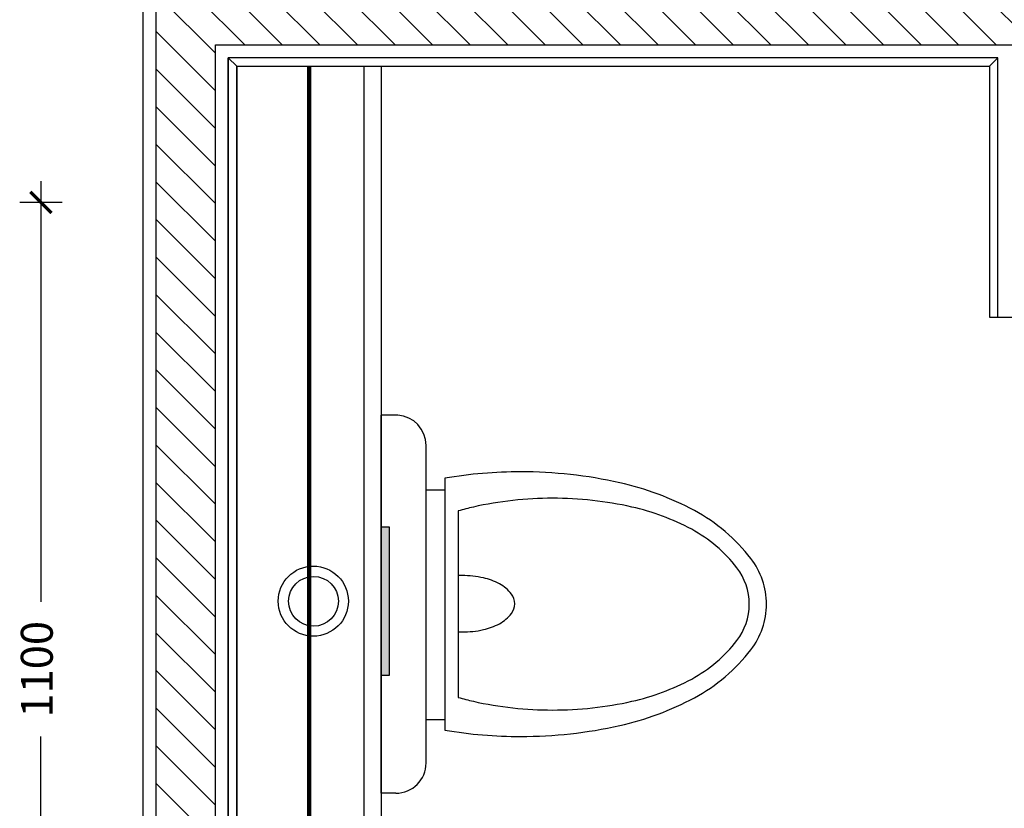
# Model space of a CAD drawing. Units: millimetres. Extents: x 904 to 29787, y -521 to 19301.
# Drawn here: x 10708 to 11866, y 2751 to 3679 of the extents above; entities that cross this region are included whole.
import ezdxf

# ---------------------------------------------------------------- set-up
doc = ezdxf.new("R2010")
doc.units = ezdxf.units.MM
doc.linetypes.add('JIS_02_2.0', pattern=[3, 2, -1])
for name, color, linetype in [('RF-CLOISON', 6, 'Continuous'), ('RF-COTE MOBILIER', 8, 'Continuous'), ('RF-ELECTRICITE', 230, 'Continuous'), ('RF-HACHURES', 252, 'Continuous'), ('RF-REVETEMENT', 8, 'Continuous'), ('RF-SANITAIRES', 42, 'Continuous')]:
    doc.layers.add(name, color=color, linetype=linetype)
doc.styles.add('COTATION', font='arial.ttf')
doc.dimstyles.new('DIM_0025_SS', dxfattribs={"dimscale": 25, "dimtxt": 1.5, "dimasz": 1, "dimexe": 1, "dimexo": 0, "dimgap": 1, "dimtad": 0, "dimtoh": 1, "dimdec": 0, "dimrnd": 5, "dimzin": 9, "dimtxsty": 'COTATION', "dimblk": 'ARCHTICK', "dimcen": 2.5, "dimdle": 1, "dimclrd": 256, "dimclre": 256, "dimclrt": 8, "dimadec": 0, "dimazin": 0, "dimtfac": 1, "dimtdec": 0, "dimtix": 1, "dimtmove": 2, "dimatfit": 3, "dimldrblk": 'SD_Leader', "dimfxl": 1, "dimfxlon": 1, "dimtfill": 2, "dimtfillclr": 7, "dimlwd": -1, "dimlwe": -1, "dimarcsym": 0})

# ---------------------------------------------------------------- blocks, each defined once
blk = doc.blocks.new('_ARCHTICK')
at = {"color": 0, "linetype": 'ByBlock', "const_width": 0.15}
blk.add_lwpolyline([(-0.5, -0.5), (0.5, 0.5)], dxfattribs=at)
blk = doc.blocks.new('*D193')
at = {"layer": 'DEFPOINTS', "color": 0, "transparency": 16777216}
for p in [(10733.2, 3463.9), (10953.4, 3463.9), (10953.4, 2365.9)]:
    blk.add_point(p, dxfattribs=at)
at = {"layer": 'RF-COTE MOBILIER', "transparency": 16777216}
for p, q in [((10733.2, 3488.9), (10733.2, 2994.1)), ((10758.2, 3463.9), (10708.2, 3463.9)), ((10733.2, 2340.9), (10733.2, 2835.7)), ((10758.2, 2365.9), (10708.2, 2365.9))]:
    blk.add_line(p, q, dxfattribs=at)
at = {"layer": 'RF-COTE MOBILIER', "transparency": 16777216, "xscale": 25, "yscale": 25, "zscale": 25}
for p, rotation in [((10733.2, 3463.9), 90), ((10733.2, 2365.9), 270)]:
    blk.add_blockref('_ARCHTICK', p, dxfattribs=dict(at, rotation=rotation))
at = {"layer": 'RF-COTE MOBILIER', "color": 8, "transparency": 16777216, "insert": (10733.2, 2914.9), "char_height": 37.5, "attachment_point": 5, "rotation": 90, "style": 'COTATION', "bg_fill": 1, "box_fill_scale": 1.1, "bg_fill_color": 7, "bg_fill_true_color": 16777215, "bg_fill_transparency": 0}
blk.add_mtext('1100', dxfattribs=at)
blk = doc.blocks.new('SD_Leader')
at = {"color": 0, "linetype": 'ByBlock', "lineweight": -2}
blk.add_line((0, 0), (-1, 0), dxfattribs=at)
at = {"color": 0}
blk.add_lwpolyline([(-0.962, -0.679), (-0.283, 0), (-0.962, 0.679), (-0.821, 0.821), (0, 0), (-0.821, -0.821)], close=True, dxfattribs=at)

msp = doc.modelspace()

# ---------------------------------------------------------------- hatches: boundary and pattern name
at = {"layer": 'RF-HACHURES', "true_color": 0x636466}
h = msp.add_hatch(dxfattribs=at)
h.set_pattern_fill('ANSI31', color=251, scale=250, angle=-90)
h.set_pattern_definition([(315, (-24063.543, -13331.247), (22.097087, 22.097087), [])])
h.paths.add_polyline_path([(10868.4, 2270.89), (10938.41, 2270.89), (10938.41, 3648.98), (11953.41, 3649.3), (11953.41, 4859.14), (10868.4, 4858.82), (10868.4, 4543.98), (10938.41, 4543.98), (10938.41, 4789.26), (11828.17, 4788.7), (11828.64, 3718.5), (10938.41, 3718.5), (10938.41, 3893.98), (10868.4, 3893.98)])
at = {"layer": 'RF-SANITAIRES', "true_color": 0xffffff}
h = msp.add_hatch(color=7, dxfattribs=at)
h.dxf.hatch_style = 1
h.paths.add_polyline_path([(11143.11, 2907.99), (11143.11, 3081.99), (11133.41, 3081.99), (11133.41, 2907.99)])

# ---------------------------------------------------------------- linework, layer by layer
at = {"color": 251, "true_color": 0x636466}
msp.add_line((11848.41, 3328.98), (11978.41, 3328.98), dxfattribs=at)
for p, q in [((11152.63, 3213.75), (11133.41, 3213.75)), ((11133.41, 2769.18), (11133.41, 3213.75)), ((11186.07, 2804.74), (11186.07, 3178.18)), ((11208.16, 3139.6), (11208.16, 2843.33)), ((11186.07, 3125.71), (11208.16, 3125.71)), ((11223.93, 3101.09), (11223.93, 2881.83)), ((11186.07, 2855.82), (11208.16, 2855.82)), ((11150.5, 2769.18), (11133.41, 2769.18))]:
    msp.add_line(p, q)
for centre, radius, start, end in [((11150.38, 3178.13), 35.69, 0.08074, 86.38124), ((11297.21, 2612.08), 534.98, 90, 99.58156), ((11297.21, 2612.08), 534.98, 77.42665, 90), ((11339.07, 2799.75), 342.7, 61.69924, 77.42665), ((11334.84, 2687.96), 427.99, 90, 102.57335), ((11334.84, 2687.96), 427.99, 77.42665, 90), ((11301.36, 2838.09), 274.16, 102.57335, 106.40456), ((11368.33, 2838.09), 274.16, 61.69924, 77.42665), ((11402.68, 2917.89), 208.52, 37.56942, 61.69924), ((11419.22, 2932.61), 166.82, 37.56942, 61.69924), ((11498.32, 2991.46), 87.86, 0, 37.56942), ((11495.73, 2991.46), 70.29, 0, 37.56942), ((11228.51, 2910.41), 114.66, 90, 92.28673), ((11228.51, 2910.41), 114.66, 77.46013, 90), ((11237.47, 2950.73), 73.36, 61.76505, 77.46013), ((11251.1, 2976.1), 44.55, 37.64569, 61.76505), ((11271.58, 2991.91), 18.68, 0, 37.64569), ((11271.58, 2991.91), 18.68, 322.35431, 360), ((11495.73, 2991.46), 70.29, 322.43058, 0), ((11498.32, 2991.46), 87.86, 322.43058, 360), ((11251.1, 3007.71), 44.55, 298.23495, 322.35431), ((11237.47, 3033.08), 73.36, 282.53987, 298.23495), ((11228.51, 3073.4), 114.66, 267.71327, 270), ((11228.51, 3073.4), 114.66, 270, 282.53987), ((11419.22, 3050.32), 166.82, 298.30076, 322.43058), ((11402.68, 3065.03), 208.52, 298.30076, 322.43058), ((11368.33, 3144.83), 274.16, 282.57335, 298.30076), ((11301.36, 3144.83), 274.16, 253.59544, 257.42665), ((11334.84, 3294.97), 427.99, 257.42665, 270), ((11334.84, 3294.97), 427.99, 270, 282.57335), ((11339.07, 3183.17), 342.7, 282.57335, 298.30076), ((11297.21, 3370.85), 534.98, 270, 282.57335), ((11297.21, 3370.85), 534.98, 260.41844, 270), ((11150.5, 2804.74), 35.57, 270, 0)]:
    msp.add_arc(centre, radius, start, end)
at = {"layer": 'RF-CLOISON'}
for points in [[(10853.41, 2270.89), (10853.41, 3908.98), (10953.41, 3908.98)], [(11858.41, 3328.98), (11858.41, 3633.98), (10953.41, 3633.98), (10953.41, 3618.98), (10953.4, 2348.94), (10953.39, 2348.91), (10953.41, 2279.04), (10953.42, 2279.07), (10953.42, 2270.89)], [(10963.41, 3034.68), (10963.41, 3623.99), (11133.41, 3623.99), (11133.41, 2358.94), (10963.41, 2358.95), (10963.41, 3034.68)]]:
    msp.add_lwpolyline(points, dxfattribs=at)
msp.add_lwpolyline([(11133.41, 3623.99), (11133.41, 2358.94), (11113.41, 2358.94), (11113.41, 3623.99)], close=True, dxfattribs=at)
at = {"layer": 'RF-ELECTRICITE', "linetype": 'JIS_02_2.0', "const_width": 5}
msp.add_lwpolyline([(11048.41, 2358.94), (11048.54, 3623.99)], dxfattribs=at)
at = {"layer": 'RF-HACHURES'}
for points in [[(11953.41, 4858.98), (10868.41, 4858.98), (10868.4, 4543.98), (10938.64, 4543.95), (10938.17, 4788.95), (11828.17, 4788.98), (11828.64, 3718.5), (10938.41, 3718.5), (10938.41, 3893.98), (10868.41, 3893.98), (10868.4, 2270.89)], [(10938.41, 2270.89), (10938.41, 3648.98), (11953.41, 3648.98), (11953.41, 4858.98)]]:
    msp.add_lwpolyline(points, dxfattribs=at)
at = {"layer": 'RF-REVETEMENT'}
for p, q in [((11858.41, 3633.98), (10953.41, 3633.98)), ((10953.41, 3633.98), (10963.41, 3623.99)), ((10963.41, 3623.99), (11848.41, 3623.98)), ((11848.41, 3623.98), (11858.41, 3633.98))]:
    msp.add_line(p, q, dxfattribs=at)
for points in [[(10963.41, 2348.68), (10963.41, 2348.68), (10953.4, 2348.68), (10953.41, 3633.98), (10963.42, 3623.99), (10963.41, 2691.11)], [(11858.41, 3328.98), (11858.41, 3633.98), (11848.41, 3623.98), (11848.41, 3328.98)]]:
    msp.add_lwpolyline(points, dxfattribs=at)
at = {"layer": 'RF-SANITAIRES'}
msp.add_lwpolyline([(11143.11, 2908.14), (11143.11, 3082.14), (11133.41, 3082.14), (11133.41, 2908.14)], close=True, dxfattribs=at)
for centre, radius in [((11053.41, 2994.99), 41.23), ((11053.65, 2994.83), 29.27)]:
    msp.add_circle(centre, radius, dxfattribs=at)

# ---------------------------------------------------------------- dimensions: what is measured, and where the dimension line sits
at = {"layer": 'RF-COTE MOBILIER'}
dim = msp.add_linear_dim(base=(10733.21, 3463.91), p1=(10953.36, 2365.86), p2=(10953.41, 3463.91), angle=90, dimstyle='DIM_0025_SS', dxfattribs=at)
dim.commit()
dim.dimension.update_dxf_attribs({"geometry": '*D193', "text_midpoint": (10733.21, 2914.88)})

doc.saveas('drawing.dxf')
